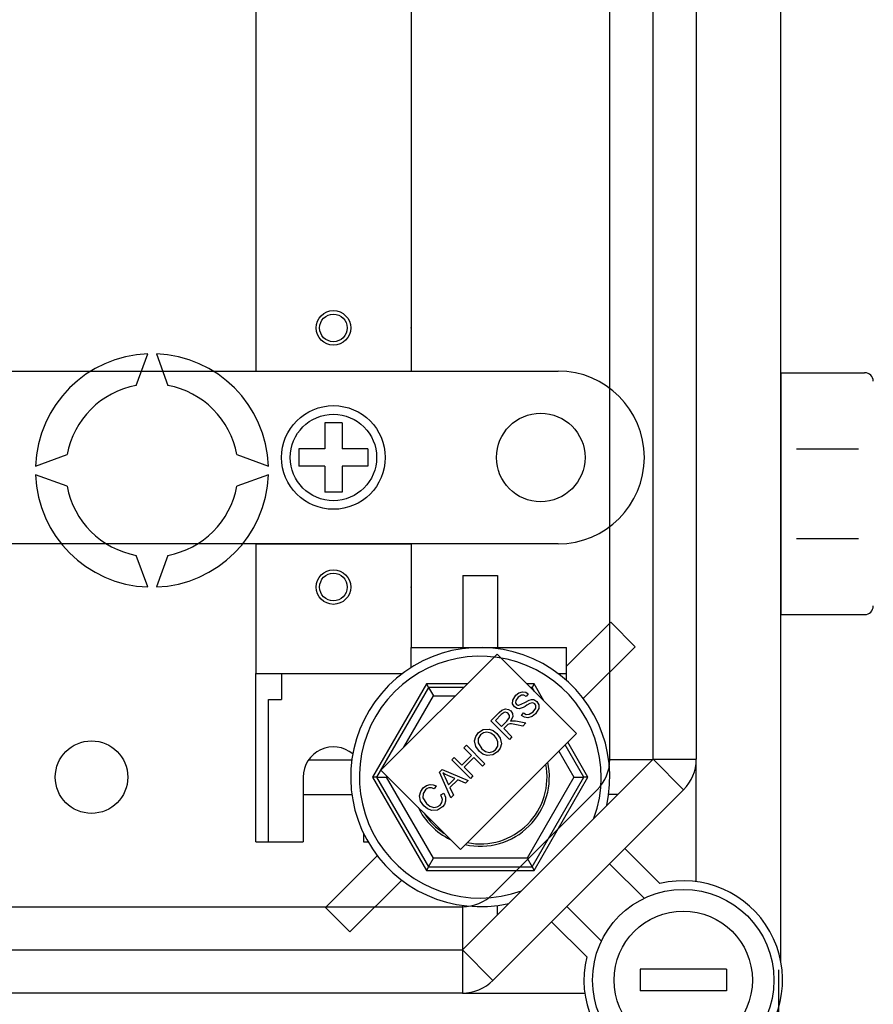
# Model space of a CAD drawing. Extents: x 49 to 1260, y 113 to 240.
# Drawn here: x 105 to 115, y 121 to 132 of the extents above; entities that cross this region are included whole.
import ezdxf

# ---------------------------------------------------------------- set-up
doc = ezdxf.new("R2010")
doc.units = 0
doc.header["$MEASUREMENT"] = 0
doc.layers.get('0').update_dxf_attribs({"linetype": 'CONTINUOUS'})
doc.layers.get('DEFPOINTS').update_dxf_attribs({"linetype": 'CONTINUOUS'})
doc.styles.add('ROMANS', font='romans.shx')
doc.dimstyles.get("Standard").update_dxf_attribs({"dimtxt": 0.18, "dimasz": 0.18, "dimexe": 0.18, "dimexo": 0.0625, "dimgap": 0.09, "dimtad": 0, "dimtih": 1, "dimtoh": 1, "dimdec": 4, "dimzin": 0, "dimdsep": 46, "dimtxsty": 'Standard', "dimcen": 0.09, "dimadec": 0, "dimazin": 0, "dimtfac": 1, "dimtdec": 4, "dimtofl": 0, "dimtmove": 0, "dimatfit": 3, "dimfxl": 0, "dimtolj": 1, "dimtzin": 0, "dimarcsym": 0})

# ---------------------------------------------------------------- blocks, each defined once
blk = doc.blocks.new('*D17')
at = {"color": 0, "lineweight": -2, "ltscale": 5}
for p, q in [((51.209, 120.632), (51.209, 112.652)), ((114.209, 120.632), (114.209, 112.652)), ((53.709, 113.152), (111.709, 113.152))]:
    blk.add_line(p, q, dxfattribs=at)
at = {"color": 0, "ltscale": 5}
for points in [[(53.709, 113.569), (53.709, 112.736), (51.209, 113.152)], [(111.709, 113.569), (111.709, 112.736), (114.209, 113.152)]]:
    blk.add_solid(points, dxfattribs=at)
at = {"layer": 'DEFPOINTS', "color": 0, "ltscale": 5}
for p in [(51.209, 121.257), (114.209, 121.257), (114.209, 113.152)]:
    blk.add_point(p, dxfattribs=at)
at = {"color": 0, "ltscale": 5, "insert": (82.709, 115.402), "char_height": 2.5, "attachment_point": 5, "style": 'ROMANS'}
blk.add_mtext('\\A1;630', dxfattribs=at)
blk = doc.blocks.new('ALZADO')
at = {"linetype": 'Continuous'}
for p, q in [((62.97606, 4.69531), (62.97606, 37.98744)), ((60.995, 7.0393), (60.995, 35.64345)), ((61.49532, 7.0393), (61.49532, 35.64345)), ((61.99564, 35.64345), (61.99564, 7.0393)), ((56.89236, 16.73842), (56.89236, 11.83527)), ((58.69352, 16.73842), (58.69352, 11.83527)), ((56.89236, 11.83527), (56.89236, 11.53508)), ((58.69352, 11.83527), (58.69352, 11.53508)), ((55.50826, 11.36804), (55.64156, 11.73428)), ((55.74163, 11.73428), (55.87492, 11.36804)), ((52.92897, 11.53508), (60.3946, 11.53508)), ((56.89236, 11.53508), (58.69352, 11.53508)), ((62.97606, 11.51666), (62.97606, 8.71487)), ((62.97606, 11.51666), (63.94669, 11.51666)), ((57.89301, 10.93469), (57.69288, 10.93469)), ((57.69288, 10.93469), (57.69288, 10.6345)), ((57.89301, 10.93469), (57.89301, 10.6345)), ((57.69288, 10.6345), (57.39268, 10.6345)), ((57.39268, 10.6345), (57.39268, 10.43437)), ((58.1932, 10.6345), (57.89301, 10.6345)), ((58.1932, 10.6345), (58.1932, 10.43437)), ((63.15703, 10.63611), (63.87466, 10.63611)), ((54.34165, 10.43437), (54.70789, 10.56767)), ((56.6753, 10.56767), (57.04153, 10.43437)), ((61.39524, 10.53444), (61.39524, 10.53444)), ((57.69288, 10.43437), (57.39268, 10.43437)), ((57.69288, 10.43437), (57.69288, 10.13418)), ((57.89301, 10.43437), (57.89301, 10.13418)), ((58.1932, 10.43437), (57.89301, 10.43437)), ((54.70789, 10.20101), (54.34165, 10.33431)), ((57.04153, 10.33431), (56.6753, 10.20101)), ((57.89301, 10.13418), (57.69288, 10.13418)), ((63.15703, 9.59542), (63.87466, 9.59542)), ((60.3946, 9.53379), (52.92897, 9.53379)), ((56.89236, 9.53379), (58.69352, 9.53379)), ((56.89236, 9.53379), (56.89236, 8.03283)), ((58.69352, 9.53379), (58.69352, 8.33302)), ((55.64156, 9.0344), (55.50826, 9.40063)), ((55.87492, 9.40063), (55.74163, 9.0344)), ((59.29391, 9.16856), (59.69416, 9.16856)), ((59.29391, 9.16856), (59.29391, 8.33302)), ((59.69416, 9.16856), (59.69416, 8.33302)), ((62.97606, 9.19017), (62.97606, 8.71487)), ((62.97606, 8.71487), (63.94669, 8.71487)), ((62.97606, 8.71487), (63.94669, 8.71487)), ((61.00468, 8.62573), (60.49468, 8.11573)), ((61.00468, 8.62573), (61.2877, 8.3427)), ((58.69352, 8.10173), (58.69352, 8.33302)), ((58.69352, 8.33302), (60.49468, 8.33302)), ((60.49468, 7.95081), (60.49468, 8.33302)), ((61.2877, 8.3427), (60.68741, 7.74241)), ((59.68826, 8.25768), (58.3439, 6.91332)), ((60.60809, 7.33786), (59.68826, 8.25768)), ((56.89236, 8.03283), (58.59346, 8.03283)), ((56.89236, 6.08158), (56.89236, 8.03283)), ((57.19256, 8.03283), (57.19256, 7.73235)), ((60.39461, 8.03283), (60.49468, 8.03283)), ((58.87054, 7.91198), (58.24705, 6.83206)), ((58.89365, 7.87196), (58.29326, 6.83206)), ((58.87054, 7.91198), (58.89365, 7.87196)), ((59.34256, 7.91198), (58.87054, 7.91198)), ((59.30253, 7.87196), (58.89365, 7.87196)), ((58.89365, 7.87196), (58.95142, 7.77189)), ((60.11753, 7.91198), (60.03396, 7.91198)), ((60.09442, 7.87196), (60.07399, 7.87196)), ((60.08694, 7.859), (60.09442, 7.87196)), ((60.11753, 7.91198), (60.09442, 7.87196)), ((60.12233, 7.82362), (60.09442, 7.87196)), ((60.23168, 7.71427), (60.11753, 7.91198)), ((58.60848, 7.17791), (58.95142, 7.77189)), ((58.95142, 7.77189), (59.20247, 7.77189)), ((60.05044, 7.79672), (60.02517, 7.76737)), ((57.04246, 7.73235), (57.19256, 7.73235)), ((57.04246, 6.08158), (57.04246, 7.73235)), ((59.61707, 7.48456), (59.71246, 7.57994)), ((59.73742, 7.55733), (59.66934, 7.48925)), ((59.97105, 7.54658), (59.99552, 7.57574)), ((59.83218, 7.26945), (59.61707, 7.48456)), ((59.66934, 7.48925), (59.7405, 7.41809)), ((59.7405, 7.41809), (59.80173, 7.47931)), ((59.7982, 7.42649), (59.76515, 7.39344)), ((59.98595, 7.42321), (59.9128, 7.43952)), ((59.92578, 7.48017), (60.02178, 7.45904)), ((60.02178, 7.45904), (59.98595, 7.42321)), ((59.26372, 5.99349), (60.60809, 7.33786)), ((59.76515, 7.39344), (59.86066, 7.29793)), ((59.30489, 7.17238), (59.33337, 7.20086)), ((59.33337, 7.20086), (59.54848, 6.98574)), ((59.86066, 7.29793), (59.83218, 7.26945)), ((60.6948, 6.83206), (60.47793, 7.2077)), ((60.74102, 6.83206), (60.50723, 7.237)), ((59.28141, 6.97222), (59.39323, 7.08403)), ((59.39323, 7.08403), (59.30489, 7.17238)), ((60.40468, 7.13444), (60.57926, 6.83206)), ((57.50553, 7.03219), (58.00647, 7.03219)), ((59.16465, 7.03214), (59.19307, 7.06056)), ((59.37976, 6.81703), (59.16465, 7.03214)), ((59.19307, 7.06056), (59.28141, 6.97222)), ((59.28679, 4.83077), (61.49532, 7.0393)), ((59.41862, 7.05864), (59.3068, 6.94682)), ((59.52, 6.95726), (59.41862, 7.05864)), ((59.54848, 6.98574), (59.52, 6.95726)), ((61.48821, 7.03219), (60.9816, 7.03219)), ((61.49532, 7.0393), (61.99564, 7.0393)), ((61.49532, 7.0393), (61.8491, 6.68552)), ((61.99564, 5.62146), (61.99564, 7.0393)), ((58.3439, 6.91332), (59.26372, 5.99349)), ((59.02143, 6.88892), (59.05207, 6.91956)), ((59.15394, 6.59121), (59.02143, 6.88892)), ((59.05207, 6.91956), (59.35522, 6.79248)), ((59.20059, 6.81454), (59.11861, 6.85166)), ((59.3068, 6.94682), (59.40818, 6.84545)), ((59.40818, 6.84545), (59.37976, 6.81703)), ((57.44272, 6.83206), (57.44272, 6.08158)), ((58.29326, 6.83206), (58.24705, 6.83206)), ((58.24705, 6.83206), (58.87054, 5.75214)), ((58.29326, 6.83206), (58.40881, 6.83206)), ((58.29326, 6.83206), (58.89365, 5.79216)), ((58.40881, 6.83206), (58.41479, 6.84242)), ((58.95142, 5.89223), (58.40881, 6.83206)), ((58.98165, 6.73114), (58.96022, 6.69649)), ((59.08821, 6.82831), (59.12769, 6.74164)), ((59.12769, 6.74164), (59.20059, 6.81454)), ((59.23253, 6.80014), (59.14264, 6.71025)), ((59.32285, 6.76011), (59.23253, 6.80014)), ((59.35522, 6.79248), (59.32285, 6.76011)), ((60.57926, 6.83206), (60.03665, 5.89223)), ((60.09442, 5.79216), (60.6948, 6.83206)), ((60.11753, 5.75214), (60.74102, 6.83206)), ((60.57926, 6.83206), (60.6948, 6.83206)), ((60.74102, 6.83206), (60.6948, 6.83206)), ((57.44272, 6.63193), (58.00647, 6.63193)), ((59.03756, 6.62569), (59.07321, 6.64688)), ((59.14264, 6.71025), (59.18415, 6.62142)), ((59.18415, 6.62142), (59.15394, 6.59121)), ((61.8491, 6.68552), (59.64057, 4.47699)), ((59.64057, 5.47764), (60.84846, 6.68552)), ((61.08795, 6.63193), (60.9816, 6.63193)), ((58.14317, 6.1778), (58.14317, 6.08158)), ((56.89236, 6.08158), (57.44272, 6.08158)), ((58.14317, 6.08158), (58.19416, 6.08158)), ((61.16937, 6.00579), (61.57591, 5.59925)), ((57.70037, 5.32142), (58.30066, 5.92171)), ((58.89365, 5.79216), (58.95142, 5.89223)), ((60.03665, 5.89223), (58.95142, 5.89223)), ((60.03665, 5.89223), (60.09442, 5.79216)), ((61.39274, 5.42865), (60.99248, 5.8289)), ((58.89365, 5.79216), (58.87054, 5.75214)), ((58.87054, 5.75214), (60.11753, 5.75214)), ((58.89365, 5.79216), (60.09442, 5.79216)), ((60.09442, 5.79216), (60.11753, 5.75214)), ((57.98339, 5.03839), (58.58368, 5.63868)), ((33.02624, 5.3311), (59.28679, 5.3311)), ((57.98339, 5.03839), (57.70037, 5.32142)), ((59.29391, 4.83789), (59.29391, 5.3445)), ((59.69416, 5.23814), (59.69416, 5.3445)), ((60.49719, 5.33361), (60.89745, 4.93335)), ((60.72684, 4.75018), (60.3203, 5.15672)), ((33.54801, 4.83077), (59.28679, 4.83077)), ((59.28679, 4.83077), (59.28679, 4.33045)), ((59.28679, 4.83077), (59.64057, 4.47699)), ((62.34586, 4.60563), (61.34522, 4.60563)), ((61.34522, 4.60563), (61.34522, 4.35547)), ((62.34586, 4.60563), (62.34586, 4.35547)), ((62.9521, 0), (62.9521, 4.59907)), ((62.34586, 4.35547), (61.34522, 4.35547)), ((59.28679, 4.33045), (33.54801, 4.33045)), ((59.28679, 4.33045), (60.70464, 4.33045))]:
    blk.add_line(p, q, dxfattribs=at)
at = {"linetype": 'Continuous', "flags": 128}
for points in [[(59.88889, 7.64517), (59.86835, 7.68195), (59.86984, 7.72402), (59.90532, 7.7801)], [(59.93158, 7.75619), (59.90534, 7.718), (59.90372, 7.6949), (59.90748, 7.68388), (59.9144, 7.67452)], [(59.90532, 7.7801), (59.94149, 7.80805), (59.98488, 7.82161), (60.02016, 7.81588), (60.05044, 7.79672)], [(60.02517, 7.76737), (59.99931, 7.78139), (59.97009, 7.78143), (59.93158, 7.75619)], [(59.96623, 7.62886), (59.94334, 7.62446), (59.92017, 7.6267), (59.88889, 7.64517)], [(59.9144, 7.67452), (59.92863, 7.66543), (59.94183, 7.66377)], [(59.94183, 7.66377), (60.00916, 7.69705), (60.06137, 7.72524)], [(60.06996, 7.68477), (60.03488, 7.66533), (60.01267, 7.65188), (59.99002, 7.6392), (59.96623, 7.62886)], [(60.06137, 7.72524), (60.08752, 7.73172), (60.11434, 7.73033), (60.15064, 7.70936)], [(60.12556, 7.67958), (60.11172, 7.6889), (60.09528, 7.69165), (60.06996, 7.68477)], [(60.10869, 7.5897), (60.1359, 7.63223), (60.13743, 7.65741), (60.13313, 7.66938), (60.12556, 7.67958)], [(60.15064, 7.70936), (60.17241, 7.67035), (60.17177, 7.62563), (60.13551, 7.56548)], [(59.71246, 7.57994), (59.74557, 7.60841), (59.78597, 7.62345), (59.81947, 7.61703), (59.84775, 7.59786)], [(59.81841, 7.56851), (59.80442, 7.57851), (59.78772, 7.58258), (59.77071, 7.58021), (59.73742, 7.55733)], [(59.80173, 7.47931), (59.83095, 7.52112), (59.83296, 7.5338), (59.83126, 7.54652), (59.81841, 7.56851)], [(59.84775, 7.59786), (59.8675, 7.56701), (59.87055, 7.53056), (59.84571, 7.47869)], [(60.13551, 7.56548), (60.09474, 7.53315), (60.04542, 7.51774), (60.00529, 7.52451), (59.97105, 7.54658)], [(59.99552, 7.57574), (60.02668, 7.5591), (60.06175, 7.56046), (60.10869, 7.5897)], [(59.81501, 7.44131), (59.80531, 7.43334), (59.7982, 7.42649)], [(59.9128, 7.43952), (59.85758, 7.44919), (59.83561, 7.44888), (59.81501, 7.44131)], [(59.84571, 7.47869), (59.86111, 7.48328), (59.87357, 7.48518)], [(59.87357, 7.48518), (59.90297, 7.48398), (59.92578, 7.48017)], [(59.48348, 7.1303), (59.44291, 7.18532), (59.42842, 7.25174), (59.44093, 7.30386), (59.4723, 7.34745)], [(59.49701, 7.32311), (59.47012, 7.27887), (59.46872, 7.22724), (59.51326, 7.15921)], [(59.4723, 7.34745), (59.52873, 7.38354), (59.59532, 7.38915), (59.64487, 7.37086), (59.68673, 7.33849)], [(59.6572, 7.30933), (59.61692, 7.33978), (59.56849, 7.35305), (59.52969, 7.34542), (59.49701, 7.32311)], [(59.6703, 7.14895), (59.69668, 7.19177), (59.69819, 7.24201), (59.68241, 7.27847), (59.6572, 7.30933)], [(59.68673, 7.33849), (59.72542, 7.28386), (59.73856, 7.21851), (59.72518, 7.16767), (59.69476, 7.12474)], [(59.69476, 7.12474), (59.63951, 7.0892), (59.57423, 7.08279), (59.52516, 7.09944), (59.48348, 7.1303)], [(59.51326, 7.15921), (59.55291, 7.12987), (59.60072, 7.1188), (59.63855, 7.12681), (59.6703, 7.14895)], [(59.11861, 6.85166), (59.08478, 6.86749), (59.05874, 6.88101)], [(59.05874, 6.88101), (59.07625, 6.85205), (59.08821, 6.82831)], [(58.83406, 6.70884), (58.87024, 6.73566), (58.91353, 6.74765), (58.94876, 6.74434), (58.98165, 6.73114)], [(58.8421, 6.49768), (58.80326, 6.55151), (58.79003, 6.6162), (58.80361, 6.66649), (58.83406, 6.70884)], [(58.85779, 6.68388), (58.83109, 6.64223), (58.82997, 6.59296), (58.87132, 6.52715)], [(58.96022, 6.69649), (58.93097, 6.70756), (58.89986, 6.70818), (58.87704, 6.69916), (58.85779, 6.68388)], [(59.02935, 6.508), (59.04981, 6.53752), (59.05629, 6.57279), (59.03756, 6.62569)], [(59.07321, 6.64688), (59.09201, 6.60154), (59.09312, 6.55264), (59.0797, 6.51651), (59.05603, 6.48601)], [(58.87132, 6.52715), (58.9107, 6.49583), (58.95791, 6.47941), (58.99661, 6.48613), (59.02935, 6.508)], [(59.05603, 6.48601), (59.00025, 6.44792), (58.93326, 6.44432), (58.8841, 6.46483), (58.8421, 6.49768)]]:
    blk.add_lwpolyline(points, dxfattribs=at)
at = {"linetype": 'Continuous'}
for centre, radius in [((57.79294, 12.0354), 0.20013), ((57.79294, 12.0354), 0.1601), ((57.79294, 10.53444), 0.60039), ((57.79294, 10.53444), 0.50032), ((60.19447, 10.53444), 0.51283), ((57.79294, 9.03347), 0.20013), ((57.79294, 9.03347), 0.1601), ((54.99114, 6.83206), 0.42027), ((61.84554, 4.48055), 1.05067), ((61.84554, 4.48055), 0.80051)]:
    blk.add_circle(centre, radius, dxfattribs=at)
for centre, radius, start, end in [((55.69159, 10.38434), 1.35087, 92.122551, 177.877449), ((55.69159, 10.38434), 1.35087, 2.122551, 87.877449), ((60.3946, 10.53444), 1.00064, 0, 90), ((63.94669, 11.4166), 0.10006, 0, 90), ((55.69159, 10.38434), 1.00064, 100.556983, 169.443017), ((55.69159, 10.38434), 1.00064, 10.556983, 79.443017), ((60.3946, 10.53444), 1.00064, 270, 0), ((55.69159, 10.38434), 1.35087, 182.122551, 267.877449), ((55.69159, 10.38434), 1.35087, 272.122551, 357.877449), ((55.69159, 10.38434), 1.00064, 190.556983, 259.443017), ((55.69159, 10.38434), 1.00064, 280.556983, 349.443017), ((63.94669, 8.81493), 0.10006, 270, 0), ((59.49403, 6.83206), 1.50096, 347.308991, 282.691009), ((59.49403, 6.83206), 1.4009, 340.102833, 289.897167), ((57.79294, 6.83206), 0.35022, 50.151762, 180), ((59.49403, 6.83206), 0.80051, 257.499058, 12.500942), ((59.49403, 6.83206), 0.7737, 258.773074, 11.226926), ((60.49468, 7.0393), 0.50032, 315, 0), ((61.49532, 7.0393), 0.50032, 315, 0), ((59.49403, 6.83206), 0.80051, 205.761858, 244.238142), ((59.49403, 6.83206), 0.7737, 212.654579, 237.345421), ((61.84554, 4.48055), 1.15074, 166.448981, 103.551019), ((59.28679, 5.83142), 0.50032, 270, 315), ((59.28679, 4.83077), 0.50032, 270, 315)]:
    blk.add_arc(centre, radius, start, end, dxfattribs=at)
for p in [(58.69352, 12.0354), (58.69352, 9.03347)]:
    blk.add_point(p, dxfattribs=at)
at = {"ltscale": 5}
dim = blk.add_linear_dim(base=(62.97606, -3.40954), p1=(-0.02397, 4.69531), p2=(62.97606, 4.69531), text='630', dimstyle='Standard', override={"dimtxt": 2.5, "dimasz": 2.5, "dimexe": 0.5, "dimexo": 0.625, "dimgap": 1, "dimtad": 1, "dimtih": 0, "dimdec": 3, "dimlfac": 10, "dimtxsty": 'ROMANS', "dimcen": 0}, dxfattribs=at)
dim.commit()
dim.dimension.update_dxf_attribs({"geometry": '*D17', "text_midpoint": (31.47605, -1.15954), "insert": (-51.23334, -116.56201)})

msp = doc.modelspace()

# ---------------------------------------------------------------- block references
msp.add_blockref('ALZADO', (51.233, 116.562))

doc.saveas('drawing.dxf')
